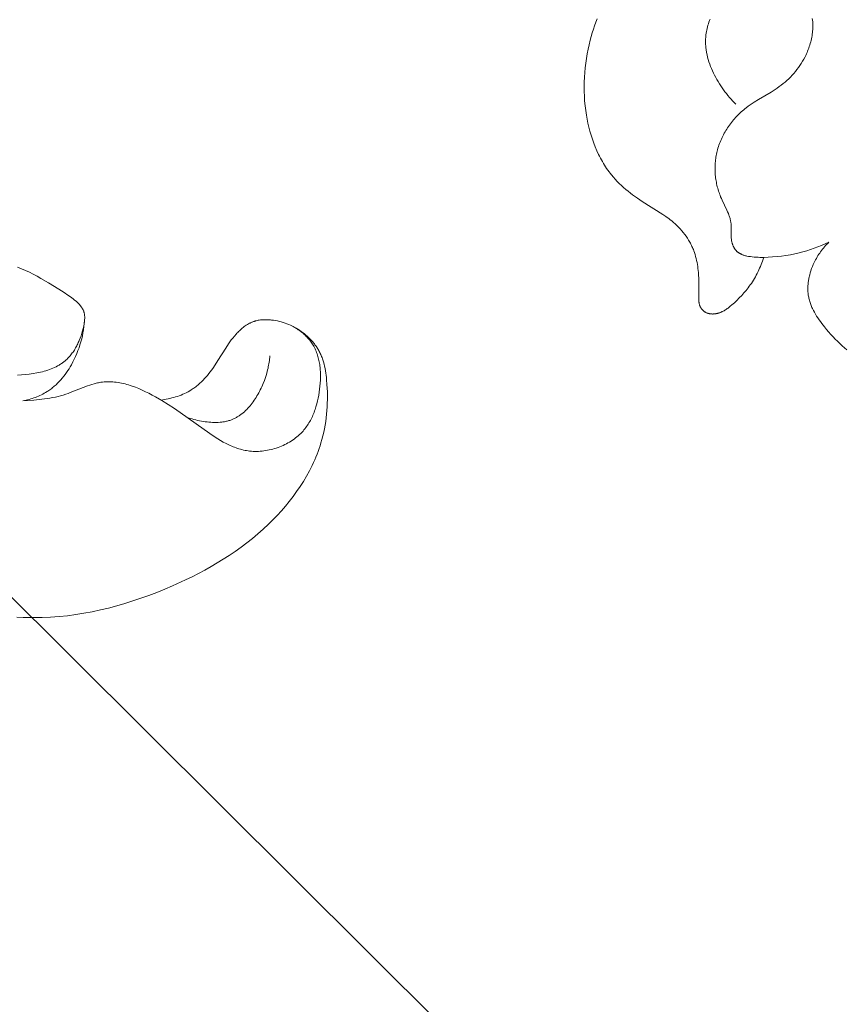
# Model space of a CAD drawing. Units: millimetres. Extents: x 5647 to 12490, y 2397 to 5225.
# Drawn here: x 6714 to 6751, y 4250 to 4294 of the extents above; entities that cross this region are included whole.
import ezdxf
from ezdxf import colors
from ezdxf.entities.mleader import LeaderData, LeaderLine
from ezdxf.math import Vec2, Vec3

# ---------------------------------------------------------------- set-up
doc = ezdxf.new("R2010")
doc.units = ezdxf.units.MM
doc.header["$PDMODE"] = 3
doc.layers.get('0').update_dxf_attribs({"lineweight": 13})
doc.styles.get("Standard").update_dxf_attribs({"font": 'ARIALNI.TTF'})
doc.styles.add('style1', font='txt')
doc.dimstyles.new('1_5', dxfattribs={"dimtxt": 22, "dimasz": 14, "dimexe": 1, "dimexo": 0, "dimgap": 5, "dimtad": 1, "dimdec": 0, "dimtxsty": 'style1', "dimcen": 25, "dimclrd": 1, "dimclre": 1, "dimclrt": 1, "dimadec": 0, "dimazin": 0, "dimtfac": 1, "dimtdec": 0, "dimtmove": 0, "dimatfit": 3, "dimfxl": 1, "dimtfill": 1, "dimarcsym": 0})

# ---------------------------------------------------------------- blocks, each defined once
blk = doc.blocks.new('*D12')
at = {"color": 251, "lineweight": -2, "transparency": 16777216}
for p, q in [((6750.783, 4448.68), (6178.958, 4448.68)), ((6179.958, 4412.68), (6179.958, 2784.306)), ((6534.304, 2748.306), (6178.958, 2748.306))]:
    blk.add_line(p, q, dxfattribs=at)
at = {"color": 251, "lineweight": 50, "transparency": 16777216}
for points in [[(6173.958, 4412.68), (6185.958, 4412.68), (6179.958, 4448.68)], [(6173.958, 2784.306), (6185.958, 2784.306), (6179.958, 2748.306)]]:
    blk.add_solid(points, dxfattribs=at)
at = {"layer": 'Defpoints', "color": 0, "lineweight": 50, "transparency": 16777216}
for p in [(6750.783, 4448.68), (6179.958, 2748.306), (6534.304, 2748.306)]:
    blk.add_point(p, dxfattribs=at)
at = {"color": 251, "transparency": 16777216, "insert": (6151.595, 3598.493), "char_height": 36, "attachment_point": 5, "rotation": 90, "style": 'style1', "bg_fill": 3, "box_fill_scale": 1.1, "bg_fill_color": 256, "bg_fill_true_color": 13158600, "bg_fill_transparency": 0}
blk.add_mtext('{\\fTimes New Roman|b0|i0|c204|p18;1700}', dxfattribs=at)
blk = doc.blocks.new('n3')
for points in [[(14.93, -45.086), (14.99, -45.243), (15.047, -45.401), (15.1, -45.56), (15.151, -45.72), (15.199, -45.881), (15.243, -46.043), (15.294, -46.249), (15.341, -46.455), (15.382, -46.663), (15.418, -46.872), (15.448, -47.081), (15.474, -47.291), (15.493, -47.502), (15.508, -47.714), (15.516, -47.926), (15.519, -48.138), (15.517, -48.351), (15.508, -48.564), (15.494, -48.776), (15.474, -48.989), (15.448, -49.201), (15.416, -49.413), (15.383, -49.595), (15.346, -49.776), (15.304, -49.957), (15.257, -50.136), (15.205, -50.314), (15.149, -50.491), (15.087, -50.665), (15.02, -50.836), (14.948, -51.006), (14.871, -51.172), (14.83, -51.254), (14.788, -51.335), (14.744, -51.415), (14.7, -51.494), (14.653, -51.573), (14.606, -51.65), (14.556, -51.727), (14.506, -51.802), (14.454, -51.876), (14.4, -51.949), (14.345, -52.021), (14.289, -52.092), (14.205, -52.192), (14.119, -52.289), (14.029, -52.384), (13.937, -52.477), (13.843, -52.567), (13.746, -52.655), (13.647, -52.741), (13.546, -52.825), (13.443, -52.907), (13.339, -52.987), (13.125, -53.142), (12.907, -53.29), (11.985, -53.865), (11.849, -53.956), (11.783, -54.004), (11.716, -54.053), (11.651, -54.103), (11.587, -54.154), (11.507, -54.222), (11.428, -54.292), (11.352, -54.364), (11.278, -54.439), (11.205, -54.516), (11.136, -54.596), (11.068, -54.677), (11.003, -54.761), (10.941, -54.846), (10.882, -54.934), (10.826, -55.023), (10.773, -55.114), (10.747, -55.16), (10.723, -55.206), (10.699, -55.253), (10.677, -55.3), (10.655, -55.348), (10.634, -55.396), (10.614, -55.444), (10.595, -55.493), (10.563, -55.578), (10.535, -55.665), (10.51, -55.753), (10.487, -55.841), (10.466, -55.93), (10.448, -56.019), (10.432, -56.11), (10.418, -56.2), (10.406, -56.291), (10.396, -56.382), (10.387, -56.474), (10.381, -56.565), (10.372, -56.748), (10.37, -57.7), (10.368, -57.74), (10.366, -57.761), (10.365, -57.781), (10.362, -57.801), (10.36, -57.821), (10.356, -57.841), (10.353, -57.861), (10.348, -57.881), (10.343, -57.9), (10.338, -57.92), (10.335, -57.93), (10.332, -57.939), (10.327, -57.951), (10.323, -57.964), (10.318, -57.976), (10.312, -57.988), (10.307, -57.999), (10.301, -58.011), (10.295, -58.023), (10.288, -58.034), (10.282, -58.046), (10.275, -58.057), (10.268, -58.068), (10.26, -58.079), (10.253, -58.09), (10.245, -58.101), (10.237, -58.111), (10.228, -58.122), (10.22, -58.132), (10.211, -58.142), (10.202, -58.152), (10.193, -58.161), (10.183, -58.17), (10.174, -58.18), (10.164, -58.189), (10.154, -58.197), (10.144, -58.206), (10.133, -58.214), (10.123, -58.222), (10.112, -58.229), (10.101, -58.237), (10.09, -58.244), (10.079, -58.251), (10.068, -58.257), (10.06, -58.262), (10.051, -58.266), (10.043, -58.27), (10.035, -58.275), (10.018, -58.282), (10, -58.289), (9.983, -58.296), (9.965, -58.302), (9.947, -58.307), (9.929, -58.312), (9.911, -58.316), (9.892, -58.32), (9.873, -58.324), (9.855, -58.326), (9.836, -58.329), (9.817, -58.33), (9.798, -58.332), (9.779, -58.332), (9.759, -58.333), (9.74, -58.333), (9.721, -58.332), (9.702, -58.331), (9.682, -58.33), (9.663, -58.328), (9.644, -58.326), (9.625, -58.323), (9.606, -58.32), (9.587, -58.317), (9.568, -58.313), (9.549, -58.309), (9.53, -58.304), (9.511, -58.299), (9.493, -58.294), (9.475, -58.289), (9.454, -58.282), (9.433, -58.275), (9.412, -58.267), (9.392, -58.26), (9.372, -58.251), (9.352, -58.243), (9.333, -58.234), (9.313, -58.224), (9.275, -58.205), (9.237, -58.184), (9.2, -58.162), (9.164, -58.139), (9.128, -58.115), (9.093, -58.09), (9.058, -58.064), (9.024, -58.038), (8.957, -57.984), (8.89, -57.928), (8.774, -57.826), (8.661, -57.721), (8.55, -57.614), (8.444, -57.503), (8.341, -57.389), (8.241, -57.272), (8.193, -57.213), (8.146, -57.152), (8.101, -57.09), (8.056, -57.028), (8.007, -56.957), (7.96, -56.885), (7.915, -56.812), (7.87, -56.738), (7.828, -56.663), (7.787, -56.587), (7.747, -56.51), (7.709, -56.433), (7.672, -56.355), (7.637, -56.276), (7.603, -56.196), (7.571, -56.116), (7.54, -56.036), (7.511, -55.955), (7.484, -55.873), (7.457, -55.792)], [(4.533, -55.114), (4.694, -55.187), (4.856, -55.256), (5.02, -55.322), (5.186, -55.383), (5.354, -55.44), (5.523, -55.493), (5.693, -55.542), (5.864, -55.587), (6.061, -55.632), (6.259, -55.672), (6.457, -55.706), (6.657, -55.734), (6.857, -55.757), (7.057, -55.774), (7.257, -55.786), (7.457, -55.792), (7.626, -55.792), (7.711, -55.79), (7.796, -55.786), (7.881, -55.78), (7.966, -55.772), (8.051, -55.76), (8.137, -55.746), (8.206, -55.732), (8.24, -55.725), (8.275, -55.716), (8.309, -55.707), (8.342, -55.697), (8.376, -55.686), (8.408, -55.674), (8.441, -55.661), (8.457, -55.654), (8.472, -55.647), (8.488, -55.639), (8.503, -55.632), (8.518, -55.624), (8.533, -55.615), (8.548, -55.607), (8.562, -55.598), (8.576, -55.589), (8.59, -55.579), (8.604, -55.569), (8.617, -55.559), (8.63, -55.548), (8.643, -55.537), (8.657, -55.525), (8.671, -55.511), (8.684, -55.497), (8.697, -55.483), (8.71, -55.469), (8.722, -55.454), (8.733, -55.438), (8.745, -55.422), (8.756, -55.406), (8.766, -55.39), (8.777, -55.373), (8.787, -55.356), (8.796, -55.339), (8.805, -55.321), (8.814, -55.303), (8.822, -55.285), (8.83, -55.267), (8.838, -55.248), (8.845, -55.23), (8.852, -55.211), (8.859, -55.191), (8.865, -55.172), (8.871, -55.153), (8.876, -55.133), (8.882, -55.114), (8.886, -55.094), (8.895, -55.054), (8.902, -55.015), (8.908, -54.975), (8.913, -54.93), (8.917, -54.886), (8.919, -54.841), (8.921, -54.797), (8.921, -54.709), (8.915, -54.449), (8.915, -54.406), (8.917, -54.364), (8.919, -54.321), (8.922, -54.279), (8.927, -54.24), (8.932, -54.201), (8.939, -54.163), (8.947, -54.125), (8.956, -54.086), (8.966, -54.048), (8.977, -54.01), (8.989, -53.972), (9.001, -53.935), (9.015, -53.897), (9.043, -53.822), (9.074, -53.748), (9.108, -53.673), (9.322, -53.224), (9.356, -53.148), (9.389, -53.071), (9.414, -53.008), (9.438, -52.945), (9.461, -52.881), (9.482, -52.817), (9.502, -52.752), (9.521, -52.687), (9.538, -52.621), (9.554, -52.556), (9.569, -52.49), (9.582, -52.424), (9.594, -52.358), (9.605, -52.291), (9.614, -52.224), (9.622, -52.158), (9.628, -52.091), (9.633, -52.024), (9.637, -51.957), (9.639, -51.89), (9.64, -51.822), (9.64, -51.755), (9.638, -51.688), (9.635, -51.621), (9.631, -51.555), (9.625, -51.488), (9.617, -51.421), (9.609, -51.355), (9.599, -51.289), (9.588, -51.223), (9.575, -51.157), (9.561, -51.092), (9.545, -51.027), (9.528, -50.962), (9.509, -50.892), (9.487, -50.823), (9.464, -50.755), (9.44, -50.686), (9.414, -50.619), (9.386, -50.552), (9.357, -50.485), (9.327, -50.419), (9.295, -50.354), (9.262, -50.289), (9.227, -50.225), (9.192, -50.162), (9.154, -50.099), (9.116, -50.037), (9.076, -49.976), (9.036, -49.916), (8.994, -49.856), (8.95, -49.798), (8.906, -49.74), (8.861, -49.683), (8.814, -49.627), (8.767, -49.571), (8.718, -49.517), (8.669, -49.464), (8.618, -49.412), (8.567, -49.361), (8.514, -49.31), (8.461, -49.261), (8.407, -49.213), (8.352, -49.166), (8.296, -49.121), (8.24, -49.076), (8.151, -49.01), (8.061, -48.946), (7.97, -48.884), (7.878, -48.825), (7.69, -48.709), (7.123, -48.374), (6.938, -48.256), (6.847, -48.195), (6.758, -48.132), (6.67, -48.066), (6.583, -47.998), (6.498, -47.927), (6.415, -47.854), (6.334, -47.778), (6.255, -47.7), (6.179, -47.62), (6.104, -47.537), (6.032, -47.452), (5.962, -47.365), (5.895, -47.275), (5.831, -47.183), (5.769, -47.089), (5.71, -46.992), (5.654, -46.893), (5.601, -46.793), (5.57, -46.729), (5.539, -46.665), (5.511, -46.599), (5.483, -46.534), (5.457, -46.467), (5.432, -46.4), (5.408, -46.332), (5.386, -46.264), (5.366, -46.196), (5.347, -46.127), (5.329, -46.057), (5.313, -45.988), (5.299, -45.918), (5.287, -45.848), (5.276, -45.777), (5.267, -45.707), (5.26, -45.637), (5.254, -45.566), (5.251, -45.496), (5.25, -45.426), (5.25, -45.356), (5.253, -45.286), (5.257, -45.217), (5.264, -45.147), (5.273, -45.078)], [(9.862, -45.1), (9.889, -45.168), (9.915, -45.238), (9.939, -45.307), (9.961, -45.378), (9.98, -45.448), (9.998, -45.519), (10.014, -45.591), (10.028, -45.663), (10.04, -45.735), (10.049, -45.807), (10.056, -45.879), (10.06, -45.931), (10.063, -45.983), (10.065, -46.035), (10.066, -46.087), (10.065, -46.139), (10.064, -46.191), (10.062, -46.243), (10.058, -46.295), (10.054, -46.347), (10.049, -46.399), (10.042, -46.451), (10.035, -46.503), (10.027, -46.555), (10.017, -46.607), (9.996, -46.711), (9.972, -46.814), (9.944, -46.917), (9.913, -47.019), (9.878, -47.121), (9.841, -47.222), (9.8, -47.322), (9.757, -47.422), (9.711, -47.521), (9.663, -47.619), (9.612, -47.716), (9.559, -47.811), (9.503, -47.906), (9.446, -48), (9.386, -48.092), (9.325, -48.182), (9.261, -48.272), (9.197, -48.359), (9.13, -48.445), (9.062, -48.53), (8.993, -48.612), (8.923, -48.693), (8.852, -48.772), (8.78, -48.849), (8.707, -48.924)], [(40.951, -56.227), (40.772, -56.3), (40.595, -56.378), (40.42, -56.461), (40.246, -56.548), (40.074, -56.639), (39.903, -56.733), (39.567, -56.928), (38.912, -57.338), (38.648, -57.514), (38.583, -57.56), (38.519, -57.607), (38.455, -57.656), (38.391, -57.708), (38.326, -57.763), (38.294, -57.792), (38.262, -57.822), (38.232, -57.852), (38.202, -57.882), (38.173, -57.914), (38.145, -57.946), (38.118, -57.979), (38.105, -57.995), (38.093, -58.012), (38.081, -58.029), (38.069, -58.046), (38.058, -58.064), (38.047, -58.081), (38.037, -58.099), (38.027, -58.116), (38.017, -58.134), (38.009, -58.153), (38, -58.171), (37.992, -58.19), (37.985, -58.208), (37.978, -58.227), (37.972, -58.246), (37.967, -58.264), (37.962, -58.283), (37.957, -58.302), (37.953, -58.322), (37.95, -58.341), (37.947, -58.36), (37.944, -58.38), (37.942, -58.4), (37.941, -58.42), (37.939, -58.439), (37.939, -58.46), (37.938, -58.48), (37.938, -58.5), (37.939, -58.541), (37.941, -58.582), (37.945, -58.623), (37.949, -58.664), (37.955, -58.706), (37.961, -58.748), (37.968, -58.79), (37.985, -58.873), (38.01, -58.983), (38.037, -59.092), (38.068, -59.2), (38.102, -59.307), (38.14, -59.412), (38.181, -59.515), (38.202, -59.566), (38.225, -59.616), (38.248, -59.666), (38.272, -59.715), (38.297, -59.764), (38.322, -59.811), (38.349, -59.858), (38.376, -59.905), (38.404, -59.95), (38.433, -59.995), (38.463, -60.039), (38.494, -60.082), (38.526, -60.124), (38.558, -60.165), (38.591, -60.205), (38.625, -60.245), (38.66, -60.283), (38.696, -60.32), (38.733, -60.356), (38.771, -60.391), (38.8, -60.418), (38.83, -60.443), (38.861, -60.468), (38.892, -60.492), (38.923, -60.516), (38.955, -60.539), (38.987, -60.561), (39.02, -60.583), (39.054, -60.604), (39.087, -60.624), (39.122, -60.644), (39.156, -60.664), (39.227, -60.7), (39.298, -60.735), (39.372, -60.768), (39.447, -60.798), (39.523, -60.827), (39.6, -60.853), (39.679, -60.878), (39.759, -60.901), (39.84, -60.922), (39.922, -60.942), (40.004, -60.96), (40.088, -60.976), (40.258, -61.004), (40.43, -61.027), (40.604, -61.046), (40.779, -61.06), (40.955, -61.07)], [(4.533, -55.114), (4.583, -55.163), (4.631, -55.214), (4.679, -55.266), (4.726, -55.318), (4.771, -55.372), (4.815, -55.426), (4.858, -55.482), (4.9, -55.539), (4.941, -55.596), (4.98, -55.655), (5.018, -55.715), (5.055, -55.775), (5.091, -55.837), (5.125, -55.899), (5.158, -55.963), (5.189, -56.027), (5.23, -56.115), (5.268, -56.206), (5.303, -56.297), (5.335, -56.39), (5.365, -56.483), (5.391, -56.578), (5.402, -56.625), (5.413, -56.673), (5.423, -56.721), (5.432, -56.768), (5.441, -56.816), (5.448, -56.864), (5.454, -56.912), (5.46, -56.961), (5.464, -57.009), (5.468, -57.057), (5.47, -57.105), (5.472, -57.153), (5.472, -57.2), (5.471, -57.248), (5.47, -57.296), (5.467, -57.343), (5.463, -57.391), (5.458, -57.438), (5.452, -57.485), (5.444, -57.531), (5.436, -57.579), (5.426, -57.626), (5.415, -57.672), (5.402, -57.719), (5.389, -57.765), (5.375, -57.811), (5.359, -57.857), (5.343, -57.903), (5.326, -57.948), (5.307, -57.993), (5.288, -58.037), (5.268, -58.082), (5.225, -58.17), (5.179, -58.257), (5.13, -58.343), (5.079, -58.427), (5.025, -58.511), (4.969, -58.594), (4.911, -58.675), (4.852, -58.755), (4.729, -58.912), (4.636, -59.026), (4.54, -59.137), (4.443, -59.246), (4.344, -59.352), (4.243, -59.456), (4.141, -59.558), (3.932, -59.757), (3.717, -59.948)], [(40.715, -62.227), (40.226, -62.194), (39.982, -62.171), (39.739, -62.142), (39.618, -62.125), (39.497, -62.105), (39.377, -62.083), (39.257, -62.059), (39.137, -62.031), (39.019, -62.001), (38.9, -61.968), (38.783, -61.931), (38.684, -61.898), (38.586, -61.862), (37.809, -61.556), (37.712, -61.522), (37.615, -61.49), (37.517, -61.461), (37.468, -61.448), (37.419, -61.436), (37.369, -61.425), (37.32, -61.414), (37.271, -61.405), (37.221, -61.397), (37.183, -61.391), (37.144, -61.387), (37.067, -61.379), (36.99, -61.374), (36.912, -61.372), (36.834, -61.372), (36.756, -61.374), (36.678, -61.379), (36.6, -61.386), (36.521, -61.395), (36.442, -61.407), (36.364, -61.42), (36.285, -61.435), (36.207, -61.453), (36.128, -61.472), (36.05, -61.493), (35.972, -61.515), (35.893, -61.54), (35.815, -61.565), (35.66, -61.621), (35.506, -61.682), (35.354, -61.748), (35.203, -61.818), (35.054, -61.891), (34.907, -61.968), (34.763, -62.046), (34.469, -62.217), (34.185, -62.395), (33.909, -62.578), (32.326, -63.701), (32.088, -63.858), (31.967, -63.933), (31.844, -64.006), (31.721, -64.076), (31.595, -64.142), (31.469, -64.204), (31.405, -64.234), (31.34, -64.262), (31.275, -64.288), (31.21, -64.314), (31.145, -64.338), (31.078, -64.361), (31.012, -64.382), (30.945, -64.401), (30.878, -64.419), (30.81, -64.436), (30.741, -64.45), (30.672, -64.463), (30.603, -64.473), (30.533, -64.482), (30.455, -64.49), (30.376, -64.495), (30.296, -64.497), (30.216, -64.498), (30.136, -64.495), (30.055, -64.491), (29.975, -64.484), (29.894, -64.474), (29.813, -64.463), (29.733, -64.449), (29.653, -64.433), (29.573, -64.415), (29.494, -64.394), (29.415, -64.372), (29.337, -64.347), (29.259, -64.32), (29.183, -64.292), (29.107, -64.261), (29.032, -64.228), (28.958, -64.193), (28.885, -64.156), (28.813, -64.118), (28.743, -64.077), (28.674, -64.035), (28.606, -63.99), (28.54, -63.944), (28.476, -63.896), (28.413, -63.847), (28.353, -63.795), (28.294, -63.742), (28.237, -63.688), (28.182, -63.631), (28.138, -63.583), (28.095, -63.534), (28.054, -63.483), (28.014, -63.432), (27.976, -63.38), (27.939, -63.326), (27.903, -63.272), (27.869, -63.217), (27.836, -63.161), (27.805, -63.104), (27.774, -63.046), (27.745, -62.987), (27.717, -62.928), (27.691, -62.868), (27.665, -62.807), (27.641, -62.746), (27.618, -62.684), (27.596, -62.621), (27.575, -62.558), (27.555, -62.494), (27.519, -62.365), (27.486, -62.234), (27.458, -62.102), (27.433, -61.968), (27.411, -61.833), (27.393, -61.698), (27.379, -61.568), (27.368, -61.438), (27.36, -61.307), (27.356, -61.177), (27.355, -61.048), (27.359, -60.919), (27.363, -60.855), (27.368, -60.791), (27.373, -60.728), (27.381, -60.665), (27.389, -60.602), (27.399, -60.539), (27.41, -60.477), (27.422, -60.416), (27.436, -60.355), (27.451, -60.295), (27.467, -60.235), (27.485, -60.175), (27.505, -60.117), (27.526, -60.059), (27.548, -60.001), (27.573, -59.945), (27.599, -59.889), (27.626, -59.834), (27.655, -59.779), (27.686, -59.726), (27.713, -59.682), (27.742, -59.639), (27.771, -59.597), (27.802, -59.555), (27.833, -59.514), (27.866, -59.474), (27.899, -59.434), (27.934, -59.395), (27.97, -59.357), (28.006, -59.32), (28.043, -59.283), (28.082, -59.247), (28.121, -59.213), (28.16, -59.179), (28.201, -59.146), (28.242, -59.114), (28.278, -59.087), (28.314, -59.061), (28.35, -59.036), (28.387, -59.012), (28.424, -58.988), (28.462, -58.965), (28.5, -58.942), (28.539, -58.921), (28.577, -58.9), (28.617, -58.879), (28.696, -58.84), (28.777, -58.805), (28.86, -58.771), (28.943, -58.741), (29.028, -58.713), (29.113, -58.688), (29.199, -58.666), (29.286, -58.646), (29.374, -58.629), (29.463, -58.615), (29.551, -58.604), (29.601, -58.599), (29.652, -58.595), (29.702, -58.591), (29.752, -58.589), (29.802, -58.588), (29.852, -58.588), (29.902, -58.589), (29.951, -58.592), (30.001, -58.596), (30.05, -58.601), (30.099, -58.608), (30.147, -58.616), (30.196, -58.625), (30.243, -58.637), (30.267, -58.643), (30.29, -58.65), (30.314, -58.657), (30.337, -58.664), (30.363, -58.673), (30.389, -58.683), (30.414, -58.693), (30.44, -58.703), (30.465, -58.715), (30.49, -58.726), (30.515, -58.738), (30.539, -58.751), (30.588, -58.777), (30.636, -58.805), (30.683, -58.835), (30.729, -58.867), (30.775, -58.899), (30.82, -58.933), (30.863, -58.969), (30.906, -59.005), (30.949, -59.042), (30.99, -59.081), (31.03, -59.12), (31.07, -59.16), (31.108, -59.2), (31.146, -59.241), (31.219, -59.324), (31.288, -59.41), (31.356, -59.497), (31.42, -59.586), (31.483, -59.676), (31.605, -59.859), (31.955, -60.423), (32.076, -60.61), (32.188, -60.773), (32.246, -60.853), (32.306, -60.931), (32.367, -61.009), (32.429, -61.085), (32.494, -61.16), (32.559, -61.233), (32.627, -61.304), (32.696, -61.373), (32.768, -61.44), (32.841, -61.505), (32.916, -61.567), (32.954, -61.597), (32.993, -61.626), (33.032, -61.655), (33.072, -61.683), (33.112, -61.71), (33.153, -61.736), (33.226, -61.781), (33.301, -61.823), (33.378, -61.863), (33.455, -61.901), (33.534, -61.936), (33.614, -61.969), (33.695, -62), (33.777, -62.028), (33.86, -62.055), (33.943, -62.079), (34.027, -62.101), (34.112, -62.121), (34.197, -62.139), (34.282, -62.155), (34.367, -62.168), (34.452, -62.18)], [(40.715, -62.227), (40.644, -62.213), (40.572, -62.198), (40.502, -62.181), (40.431, -62.162), (40.361, -62.142), (40.291, -62.121), (40.221, -62.098), (40.152, -62.073), (40.084, -62.047), (40.017, -62.019), (39.95, -61.989), (39.884, -61.958), (39.819, -61.925), (39.755, -61.89), (39.692, -61.854), (39.63, -61.816), (39.587, -61.789), (39.545, -61.76), (39.503, -61.731), (39.462, -61.701), (39.421, -61.67), (39.381, -61.638), (39.342, -61.606), (39.303, -61.572), (39.227, -61.504), (39.153, -61.433), (39.082, -61.359), (39.012, -61.284), (38.945, -61.205), (38.88, -61.125), (38.818, -61.043), (38.757, -60.959), (38.699, -60.873), (38.642, -60.786), (38.588, -60.697), (38.536, -60.608), (38.469, -60.485), (38.406, -60.36), (38.347, -60.233), (38.292, -60.105), (38.24, -59.975), (38.193, -59.844), (38.15, -59.712), (38.11, -59.578), (38.074, -59.444), (38.043, -59.309), (38.015, -59.173), (37.992, -59.037), (37.972, -58.9), (37.957, -58.762), (37.945, -58.625), (37.938, -58.487)], [(28.447, -58.974), (28.373, -59.017), (28.3, -59.063), (28.228, -59.111), (28.158, -59.161), (28.089, -59.214), (28.022, -59.268), (27.957, -59.325), (27.893, -59.384), (27.83, -59.445), (27.769, -59.509), (27.711, -59.574), (27.654, -59.642), (27.627, -59.676), (27.6, -59.711), (27.574, -59.746), (27.549, -59.782), (27.524, -59.818), (27.5, -59.855), (27.477, -59.892), (27.455, -59.929), (27.43, -59.973), (27.406, -60.017), (27.384, -60.062), (27.362, -60.107), (27.341, -60.152), (27.321, -60.198), (27.303, -60.245), (27.285, -60.292), (27.267, -60.339), (27.251, -60.387), (27.221, -60.483), (27.194, -60.581), (27.17, -60.679), (27.149, -60.779), (27.13, -60.88), (27.114, -60.982), (27.1, -61.084), (27.087, -61.186), (27.077, -61.289), (27.061, -61.495), (27.051, -61.663), (27.045, -61.831), (27.042, -61.998), (27.043, -62.166), (27.047, -62.332), (27.054, -62.498), (27.065, -62.664), (27.08, -62.828), (27.098, -62.993), (27.12, -63.156), (27.145, -63.319), (27.175, -63.48), (27.208, -63.641), (27.245, -63.801), (27.287, -63.96), (27.332, -64.118), (27.372, -64.246), (27.415, -64.374), (27.461, -64.502), (27.509, -64.628), (27.559, -64.754), (27.612, -64.878), (27.668, -65.002), (27.726, -65.125), (27.786, -65.247), (27.848, -65.368), (27.98, -65.608), (28.12, -65.843), (28.267, -66.075), (28.423, -66.302), (28.585, -66.524), (28.754, -66.742), (28.929, -66.956), (29.11, -67.164), (29.296, -67.368), (29.487, -67.566), (29.683, -67.759), (29.92, -67.981), (30.162, -68.195), (30.409, -68.402), (30.661, -68.602), (30.918, -68.795), (31.18, -68.982), (31.446, -69.162), (31.716, -69.336), (31.99, -69.504), (32.268, -69.666), (32.549, -69.823), (32.833, -69.974), (33.121, -70.12), (33.411, -70.262), (33.999, -70.53), (34.348, -70.679), (34.7, -70.822), (35.055, -70.958), (35.412, -71.087), (35.772, -71.208), (36.134, -71.322), (36.498, -71.428), (36.864, -71.525), (37.232, -71.613), (37.601, -71.692), (37.972, -71.762), (38.344, -71.821), (38.718, -71.87), (39.092, -71.909), (39.468, -71.936), (39.844, -71.952), (40.131, -71.957), (40.418, -71.954), (40.705, -71.945), (40.992, -71.93)], [(33.368, -62.957), (33.287, -62.987), (33.204, -63.015), (33.121, -63.041), (33.038, -63.064), (32.953, -63.086), (32.868, -63.106), (32.782, -63.124), (32.695, -63.14), (32.613, -63.154), (32.53, -63.166), (32.446, -63.176), (32.363, -63.185), (32.279, -63.192), (32.195, -63.196), (32.111, -63.199), (32.027, -63.199), (31.944, -63.196), (31.861, -63.19), (31.82, -63.186), (31.779, -63.182), (31.739, -63.177), (31.698, -63.17), (31.658, -63.164), (31.618, -63.156), (31.578, -63.147), (31.539, -63.138), (31.5, -63.128), (31.461, -63.116), (31.422, -63.104), (31.384, -63.091), (31.351, -63.079), (31.318, -63.066), (31.285, -63.052), (31.252, -63.037), (31.22, -63.022), (31.188, -63.006), (31.156, -62.99), (31.125, -62.972), (31.094, -62.954), (31.063, -62.936), (31.033, -62.917), (31.002, -62.897), (30.973, -62.876), (30.943, -62.855), (30.914, -62.834), (30.885, -62.812), (30.828, -62.766), (30.772, -62.718), (30.718, -62.667), (30.665, -62.615), (30.613, -62.561), (30.563, -62.506), (30.513, -62.448), (30.465, -62.39), (30.419, -62.329), (30.373, -62.268), (30.329, -62.205), (30.286, -62.141), (30.244, -62.075), (30.204, -62.009), (30.165, -61.942), (30.127, -61.874), (30.091, -61.806), (30.056, -61.737), (30.022, -61.667), (29.99, -61.597), (29.929, -61.456), (29.873, -61.315), (29.825, -61.179), (29.781, -61.042), (29.743, -60.906), (29.726, -60.838), (29.709, -60.77), (29.695, -60.701), (29.681, -60.633), (29.669, -60.564), (29.658, -60.495), (29.648, -60.426), (29.639, -60.356), (29.632, -60.287), (29.626, -60.217)]]:
    blk.add_lwpolyline(points)
blk = doc.blocks.new('N.VRS-001_355_342')
at = {"xscale": -1}
blk.add_blockref('n3', (0, 0), dxfattribs=at)

msp = doc.modelspace()

# ---------------------------------------------------------------- dimensions: what is measured, and where the dimension line sits
dim = msp.add_linear_dim(base=(6179.958, 2748.306), p1=(6750.783, 4448.68), p2=(6534.304, 2748.306), angle=90, text='{\\fTimes New Roman|b0|i0|c204|p18;<>}', dimstyle='1_5', override={"dimtxt": 36, "dimasz": 36, "dimgap": 10, "dimclrd": 251, "dimclre": 251, "dimclrt": 251, "dimfxl": 15})
dim.commit()
dim.dimension.update_dxf_attribs({"geometry": '*D12', "text_midpoint": (6151.595, 3598.493)})

# ---------------------------------------------------------------- next in the draw order: block references
msp.add_blockref('N.VRS-001_355_342', (6754.856, 4339.479))

# ---------------------------------------------------------------- next in the draw order: leaders
at = {"color": 251}
ml = msp.add_multileader_mtext('Standard', dxfattribs=at)
ml.set_content('{\\fArial Narrow|b0|i0|c204|p34;\\C251;N.VRS-002-4R\\P109*91}', color=1)
ml.set_leader_properties(color=251, linetype='ByLayer', lineweight=-1)
ml.build(insert=Vec2(0, 0))
ml.multileader.update_dxf_attribs({"dogleg_length": 30, "arrow_head_size": 36})
ctx = ml.context
ctx.base_point, ctx.char_height, ctx.arrow_head_size, ctx.landing_gap_size, ctx.plane_origin = Vec3(7163.176, 3855.074), 36, 36, 2.25, Vec3(7020.97, 6029.205)
notes = []
notes.append((ctx, [(0, (1, 1, 0), (7129.431, 3855.074), (1, 0), 33.744, [(0, [(6581.112, 4400.179)], 0, [])])]))
ctx.mtext.insert, ctx.mtext.width, ctx.mtext.flow_direction = Vec3(7165.425, 3873.381), 489.21121, 5
for ctx, leaders in notes:
    for number, flags, end, landing, length, lines in leaders:
        leader = LeaderData()
        leader.index, (leader.has_last_leader_line, leader.has_dogleg_vector, leader.attachment_direction) = number, flags
        leader.last_leader_point, leader.dogleg_vector, leader.dogleg_length = Vec3(end), Vec3(landing), length
        for number, points, colour, breaks in lines:
            line = LeaderLine()
            line.index, line.vertices, line.color, line.breaks = number, Vec3.list(points), colors.encode_raw_color(colour), breaks
            leader.lines.append(line)
        ctx.leaders.append(leader)

doc.saveas('drawing.dxf')
